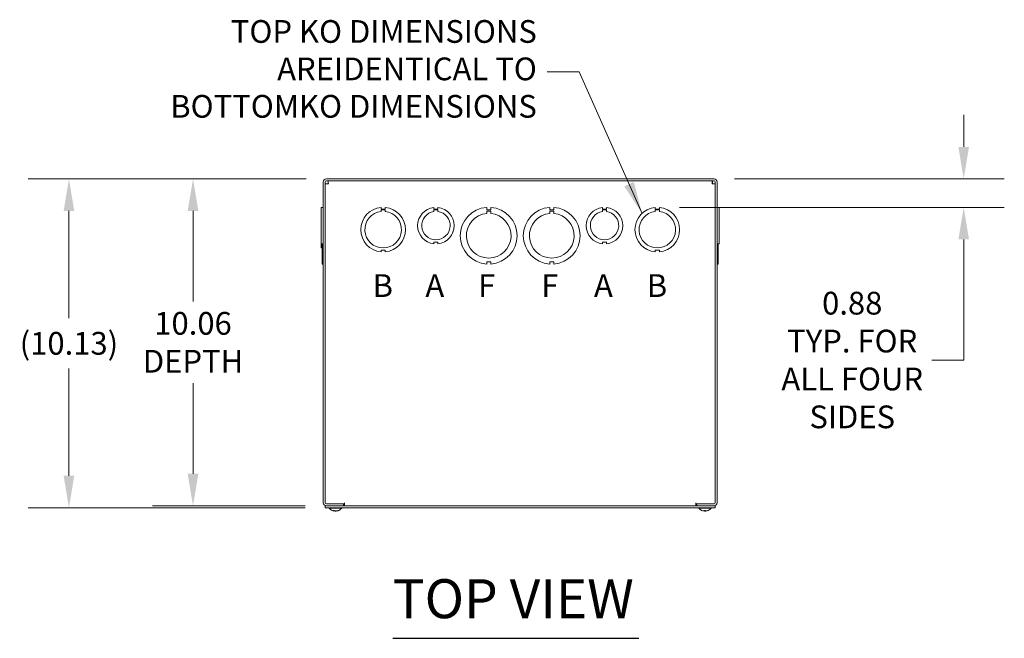
# Model space of a CAD drawing. Units: inches. Extents: x 6 to 166, y 5 to 102.
# Drawn here: x 27 to 57, y 83 to 102 of the extents above; entities that cross this region are included whole.
import ezdxf

# ---------------------------------------------------------------- set-up
doc = ezdxf.new("R2010")
doc.units = ezdxf.units.IN
doc.header["$LTSCALE"] = 10
doc.header["$MEASUREMENT"] = 0
for name, color, linetype, lineweight in [('Dimension (ANSI)', 7, 'Continuous', 5), ('Symbol (ANSI)', 7, 'Continuous', 5), ('Visible (ANSI)', 7, 'Continuous', 5)]:
    doc.layers.add(name, color=color, linetype=linetype, lineweight=lineweight)
doc.styles.add('Note Text (ANSI)', font='tahoma.ttf')
doc.styles.add('ROMANS', font='tahoma.ttf')
doc.styles.add('Text Style168', font='tahoma.ttf')
doc.dimstyles.new('Default (ANSI)', dxfattribs={"dimscale": 10, "dimtxt": 0.07, "dimasz": 0.098425, "dimexe": 0.125, "dimexo": 0.0625, "dimgap": 0.031496, "dimtad": 0, "dimtih": 1, "dimtoh": 1, "dimrnd": 1e-08, "dimzin": 0, "dimdsep": 46, "dimtxsty": 'ROMANS', "dimcen": 0.09, "dimdle": 0.393701, "dimclrd": 256, "dimclre": 256, "dimclrt": 256, "dimadec": 0, "dimazin": 0, "dimtfac": 1.428571, "dimtofl": 0, "dimtmove": 0, "dimatfit": 3, "dimfxl": 1, "dimtolj": 1, "dimtzin": 0, "dimlwd": -1, "dimlwe": -1, "dimarcsym": 0})
doc.dimstyles.new('Default (ANSI)$7', dxfattribs={"dimscale": 10, "dimtxt": 0.07, "dimasz": 0.098425, "dimexe": 0.125, "dimexo": 0.0625, "dimgap": 0.031496, "dimtad": 0, "dimtih": 1, "dimtoh": 1, "dimrnd": 1e-08, "dimzin": 0, "dimdsep": 46, "dimtxsty": 'ROMANS', "dimcen": 0.09, "dimdle": 0.393701, "dimclrd": 256, "dimclre": 256, "dimclrt": 256, "dimadec": 0, "dimazin": 0, "dimtfac": 1.428571, "dimtofl": 0, "dimtmove": 0, "dimatfit": 3, "dimfxl": 1, "dimtolj": 1, "dimtzin": 0, "dimlwd": -1, "dimlwe": -1, "dimarcsym": 0})

# ---------------------------------------------------------------- blocks, each defined once
blk = doc.blocks.new('*D29')
at = {"layer": 'Defpoints', "color": 0, "transparency": 16777216}
for p in [(48.168, 96.92), (46.482, 96.043), (55.851, 96.043)]:
    blk.add_point(p, dxfattribs=at)
at = {"layer": 'Dimension (ANSI)', "transparency": 16777216}
for p, q in [((55.851, 97.905), (55.851, 98.889)), ((48.793, 96.92), (57.101, 96.92)), ((47.107, 96.043), (57.101, 96.043)), ((55.851, 95.058), (55.851, 91.344)), ((55.851, 91.344), (54.867, 91.344))]:
    blk.add_line(p, q, dxfattribs=at)
for points in [[(55.687, 97.905), (56.015, 97.905), (55.851, 96.92)], [(55.687, 95.058), (56.015, 95.058), (55.851, 96.043)]]:
    blk.add_solid(points, dxfattribs=at)
at = {"layer": 'Dimension (ANSI)', "transparency": 16777216, "insert": (52.42, 91.344), "char_height": 0.7, "attachment_point": 5, "style": 'ROMANS'}
blk.add_mtext('\\A1;0.88\\PTYP. FOR\\PALL FOUR\\PSIDES', dxfattribs=at)
blk = doc.blocks.new('*D30')
at = {"layer": 'Defpoints', "color": 0, "transparency": 16777216}
for p in [(36.231, 96.92), (32.127, 86.858), (36.199, 86.858)]:
    blk.add_point(p, dxfattribs=at)
at = {"layer": 'Dimension (ANSI)', "transparency": 16777216}
for p, q in [((35.606, 96.92), (30.877, 96.92)), ((32.127, 95.936), (32.127, 93.145)), ((32.127, 87.842), (32.127, 90.634)), ((35.574, 86.858), (30.877, 86.858))]:
    blk.add_line(p, q, dxfattribs=at)
for points in [[(31.963, 95.936), (32.291, 95.936), (32.127, 96.92)], [(31.963, 87.842), (32.291, 87.842), (32.127, 86.858)]]:
    blk.add_solid(points, dxfattribs=at)
at = {"layer": 'Dimension (ANSI)', "transparency": 16777216, "insert": (32.127, 91.889), "char_height": 0.7, "attachment_point": 5, "style": 'ROMANS'}
blk.add_mtext('\\A1;10.06\\PDEPTH', dxfattribs=at)
blk = doc.blocks.new('*D31')
at = {"layer": 'Defpoints', "color": 0, "transparency": 16777216}
for p in [(36.231, 96.92), (28.307, 86.795), (36.199, 86.795)]:
    blk.add_point(p, dxfattribs=at)
at = {"layer": 'Dimension (ANSI)', "transparency": 16777216}
for p, q in [((35.606, 96.92), (27.057, 96.92)), ((28.307, 95.936), (28.307, 92.635)), ((28.307, 87.78), (28.307, 91.08)), ((35.574, 86.795), (27.057, 86.795))]:
    blk.add_line(p, q, dxfattribs=at)
for points in [[(28.143, 95.936), (28.471, 95.936), (28.307, 96.92)], [(28.143, 87.78), (28.471, 87.78), (28.307, 86.795)]]:
    blk.add_solid(points, dxfattribs=at)
at = {"layer": 'Dimension (ANSI)', "transparency": 16777216, "insert": (28.307, 91.858), "char_height": 0.7, "attachment_point": 5, "style": 'ROMANS'}
blk.add_mtext('\\A1;(10.13)', dxfattribs=at)

msp = doc.modelspace()

# ---------------------------------------------------------------- linework, layer by layer
at = {"layer": 'Symbol (ANSI)', "lineweight": 30}
msp.add_line((38.27681, 82.77586), (45.84828, 82.77586), dxfattribs=at)
at = {"layer": 'Visible (ANSI)'}
for p, q in [((36.137, 96.82666), (36.137, 86.95166)), ((36.1995, 86.95166), (36.1995, 96.82666)), ((36.262, 96.77332), (36.1995, 96.77332)), ((48.16825, 96.92041), (36.23075, 96.92041)), ((36.23075, 96.85791), (48.16825, 96.85791)), ((36.2841, 96.79541), (36.2841, 96.85791)), ((48.1149, 96.79541), (48.1149, 96.85791)), ((48.137, 96.77332), (48.1995, 96.77332)), ((48.1995, 86.95166), (48.1995, 96.82666)), ((48.262, 86.95166), (48.262, 96.82666)), ((36.137, 96.04193), (36.0745, 96.04193)), ((36.0745, 94.92391), (36.0745, 96.04193)), ((36.10575, 96.04257), (36.10575, 96.04318)), ((36.10575, 96.04318), (36.137, 96.04318)), ((36.10575, 96.04193), (36.10575, 96.04257)), ((36.10575, 96.04257), (36.137, 96.04257)), ((37.91696, 96.04256), (37.91696, 95.99256)), ((37.91696, 95.99256), (38.04196, 95.99257)), ((37.91697, 95.91693), (37.91697, 95.96693)), ((37.91697, 95.96693), (38.04197, 95.96693)), ((38.04196, 95.99257), (38.04196, 96.04257)), ((38.04197, 95.96693), (38.04197, 95.91693)), ((39.54186, 96.04191), (39.54186, 95.99192)), ((39.54186, 95.99192), (39.66708, 95.99193)), ((39.54186, 95.9159), (39.54186, 95.96591)), ((39.54186, 95.96591), (39.66708, 95.96591)), ((39.66708, 95.99193), (39.66708, 96.04192)), ((39.66708, 95.96591), (39.66708, 95.91591)), ((41.16696, 96.04317), (41.16696, 95.96917)), ((41.16696, 95.96917), (41.29196, 95.96918)), ((41.16697, 95.92906), (41.29197, 95.92907)), ((41.16697, 95.85506), (41.16697, 95.92906)), ((41.29196, 95.96918), (41.29196, 96.04318)), ((41.29197, 95.92907), (41.29197, 95.85507)), ((43.10696, 96.04317), (43.10696, 95.96917)), ((43.10696, 95.96917), (43.23196, 95.96918)), ((43.10697, 95.92906), (43.23197, 95.92907)), ((43.10697, 95.85506), (43.10697, 95.92906)), ((43.23196, 95.96918), (43.23196, 96.04318)), ((43.23197, 95.92907), (43.23197, 95.85507)), ((44.73186, 96.04191), (44.73186, 95.99192)), ((44.73186, 95.99192), (44.85708, 95.99193)), ((44.73186, 95.9159), (44.73186, 95.96591)), ((44.73186, 95.96591), (44.85708, 95.96591)), ((44.85708, 95.99193), (44.85708, 96.04192)), ((44.85708, 95.96591), (44.85708, 95.91591)), ((46.35696, 96.04256), (46.35696, 95.99256)), ((46.35696, 95.99256), (46.48196, 95.99257)), ((46.35697, 95.91693), (46.35697, 95.96693)), ((46.35697, 95.96693), (46.48197, 95.96693)), ((46.48196, 95.99257), (46.48196, 96.04257)), ((46.48197, 95.96693), (46.48197, 95.91693)), ((48.29325, 96.04318), (48.262, 96.04318)), ((48.262, 96.04317), (48.29325, 96.04317)), ((48.29325, 96.04257), (48.262, 96.04257)), ((48.262, 96.04256), (48.29325, 96.04256)), ((48.262, 96.04192), (48.3245, 96.04192)), ((48.262, 96.04191), (48.3245, 96.04191)), ((48.29325, 96.04317), (48.29325, 96.04318)), ((48.29325, 96.04317), (48.29325, 96.04257)), ((48.29325, 96.04256), (48.29325, 96.04257)), ((48.29325, 96.04256), (48.29325, 96.04192)), ((48.3245, 96.04191), (48.3245, 96.04192)), ((48.3245, 96.04191), (48.3245, 94.92389)), ((36.0745, 94.92391), (36.0745, 94.9239)), ((36.137, 94.92391), (36.0745, 94.92391)), ((36.0745, 94.79891), (36.0745, 94.9239)), ((36.137, 94.9239), (36.0745, 94.9239)), ((36.10575, 94.67326), (36.10575, 94.9239)), ((39.66703, 94.97389), (39.54203, 94.97389)), ((39.54203, 94.97389), (39.54203, 94.92389)), ((39.66703, 94.9239), (39.66703, 94.97389)), ((44.85703, 94.97389), (44.73203, 94.97389)), ((44.73203, 94.97389), (44.73203, 94.92389)), ((44.85703, 94.9239), (44.85703, 94.97389)), ((48.262, 94.92389), (48.3245, 94.92389)), ((48.29325, 94.92389), (48.29325, 94.67326)), ((36.0745, 94.79891), (36.0745, 94.7989)), ((36.10575, 94.79891), (36.0745, 94.79891)), ((36.10575, 94.7989), (36.0745, 94.7989)), ((36.10575, 94.67326), (36.10575, 94.67326)), ((36.137, 94.67326), (36.10575, 94.67326)), ((36.10575, 94.67326), (36.137, 94.67326)), ((36.10575, 94.29765), (36.10575, 94.67326)), ((38.04204, 94.72326), (37.91704, 94.72326)), ((37.91704, 94.72326), (37.91704, 94.67326)), ((38.04204, 94.67326), (38.04204, 94.72326)), ((46.35704, 94.72326), (46.35704, 94.67326)), ((46.48204, 94.72326), (46.35704, 94.72326)), ((46.48204, 94.67326), (46.48204, 94.72326)), ((48.29325, 94.67326), (48.262, 94.67326)), ((48.29325, 94.67326), (48.29325, 94.29764)), ((36.10575, 94.29765), (36.10575, 94.29764)), ((36.137, 94.29765), (36.10575, 94.29765)), ((36.10575, 94.29764), (36.137, 94.29764)), ((41.29204, 94.37165), (41.16704, 94.37164)), ((41.16704, 94.37164), (41.16704, 94.29764)), ((41.29204, 94.29765), (41.29204, 94.37165)), ((43.23204, 94.37165), (43.10704, 94.37164)), ((43.10704, 94.37164), (43.10704, 94.29764)), ((43.23204, 94.29765), (43.23204, 94.37165)), ((48.29325, 94.29764), (48.262, 94.29764)), ((36.1995, 86.85791), (36.1995, 86.79541)), ((48.1995, 86.85791), (36.1995, 86.85791)), ((36.1995, 86.79541), (48.1995, 86.79541)), ((36.762, 86.92041), (36.23075, 86.92041)), ((36.23075, 86.85791), (36.762, 86.85791)), ((36.79305, 86.92041), (36.29325, 86.92041)), ((36.32, 86.78112), (36.32, 86.79541)), ((36.704, 86.78112), (36.32, 86.78112)), ((36.43893, 86.71448), (36.4677, 86.71448)), ((36.48116, 86.69538), (36.48206, 86.70563)), ((36.54284, 86.69538), (36.54249, 86.69941)), ((36.58101, 86.71448), (36.60166, 86.71448)), ((36.704, 86.78112), (36.704, 86.79541)), ((36.762, 86.92041), (36.762, 86.85791)), ((36.79305, 86.92041), (36.79305, 86.95186)), ((36.79305, 86.95186), (36.79325, 86.95186)), ((36.79325, 86.95186), (36.79325, 86.95166)), ((36.79325, 86.95166), (36.79325, 86.85791)), ((47.60575, 86.95166), (47.60575, 86.95186)), ((47.60575, 86.95186), (47.60595, 86.95186)), ((47.60575, 86.85791), (47.60575, 86.95166)), ((47.60595, 86.95186), (47.60595, 86.92041)), ((48.10575, 86.92041), (47.60595, 86.92041)), ((47.637, 86.92041), (48.16825, 86.92041)), ((47.637, 86.92041), (47.637, 86.85791)), ((47.637, 86.85791), (48.16825, 86.85791)), ((47.695, 86.78112), (47.695, 86.79541)), ((48.079, 86.78112), (47.695, 86.78112)), ((47.86849, 86.71448), (47.90551, 86.71448)), ((47.86873, 86.69602), (47.87035, 86.71448)), ((47.90527, 86.69602), (47.90365, 86.71448)), ((48.079, 86.78112), (48.079, 86.79541)), ((48.1995, 86.85791), (48.1995, 86.79541))]:
    msp.add_line(p, q, dxfattribs=at)
for centre, radius, start, end in [((36.23075, 96.82666), 0.09375, 90, 180), ((36.23075, 96.82666), 0.03125, 90, 180), ((48.16825, 96.82666), 0.09375, 0, 90), ((48.16825, 96.82666), 0.03125, 0, 90), ((37.9795, 95.35791), 0.6875, 95.218958, 264.787141), ((37.9795, 95.35791), 0.5625, 96.382419, 83.623679), ((37.9795, 95.35791), 0.6875, 275.218958, 84.787141), ((39.6045, 95.48291), 0.5625, 96.394021, 263.623986), ((39.6045, 95.48291), 0.4375, 98.232125, 81.776542), ((39.6045, 95.48291), 0.5625, 276.382727, 83.612692), ((41.2295, 95.17041), 0.875, 94.098867, 265.90678), ((41.2295, 95.17041), 0.6875, 95.218732, 84.786915), ((41.2295, 95.17041), 0.875, 274.098867, 85.90678), ((43.1695, 95.17041), 0.875, 94.098867, 265.90678), ((43.1695, 95.17041), 0.6875, 95.218732, 84.786915), ((43.1695, 95.17041), 0.875, 274.098867, 85.90678), ((44.7945, 95.48291), 0.5625, 96.394021, 263.623986), ((44.7945, 95.48291), 0.4375, 98.232125, 81.776542), ((44.7945, 95.48291), 0.5625, 276.382727, 83.612692), ((46.4195, 95.35791), 0.6875, 95.218958, 264.787141), ((46.4195, 95.35791), 0.5625, 96.382419, 83.623679), ((46.4195, 95.35791), 0.6875, 275.218958, 84.787141), ((36.23075, 86.95166), 0.09375, 180, 270), ((36.23075, 86.95166), 0.03125, 180, 270), ((36.512, 86.94741), 0.254, 220.895986, 262.627096), ((36.512, 86.94741), 0.254, 277.372904, 319.104014), ((47.887, 86.94741), 0.254, 220.895986, 246.103907), ((47.78743, 86.72268), 0.0082, 246.103907, 269.962963), ((47.98657, 86.72268), 0.0082, 270.037037, 293.896093), ((47.887, 86.94741), 0.254, 293.896093, 319.104014), ((48.16825, 86.95166), 0.09375, 270, 0), ((48.16825, 86.95166), 0.03125, 270, 0)]:
    msp.add_arc(centre, radius, start, end, dxfattribs=at)
for centre, major_axis, ratio, start_param, end_param in [((36.51561, 86.94701), (-0.02806, -0.25241), 0.61472694, 5.9394704, 6.22405837), ((36.50824, 86.94701), (0.02693, -0.25253), 0.56982644, 5.81052721, 6.09511519), ((36.50917, 86.94701), (0.03565, -0.25145), 0.78390986, 5.96572875, 6.04513049), ((36.51483, 86.94701), (-0.03565, -0.25145), 0.78390986, 0.23805482, 0.52264279), ((36.50938, 86.94701), (0.0384, -0.25104), 0.81713016, 0.00303019, 0.28761816), ((47.88687, 86.94701), (-0.24185, 0.07749), 0.99580318, 1.47015438, 1.75474235), ((47.89158, 86.94701), (-0.02214, -0.25299), 0.02792688, 5.87367492, 6.15826289), ((47.88242, 86.94701), (0.02214, -0.25299), 0.02792688, 0.12492242, 0.40951039), ((47.88713, 86.94701), (-0.24185, -0.07749), 0.99580318, 1.3868503, 1.67143828)]:
    msp.add_ellipse(centre, major_axis=major_axis, ratio=ratio, start_param=start_param, end_param=end_param, dxfattribs=at)
for points, knots in [([(36.1995, 96.77332), (36.1995, 96.77113), (36.2212, 96.76894), (36.25301, 96.76675), (36.26553, 96.76589), (36.27939, 96.76502), (36.29325, 96.76416)], [0, 0, 0, 0, 1.12719708, 1.12719708, 1.12719708, 1.57079633, 1.57079633, 1.57079633, 1.57079633]), ([(36.29325, 96.76416), (36.2778, 96.76704), (36.26347, 96.76992), (36.26212, 96.77281), (36.26204, 96.77298), (36.262, 96.77315), (36.262, 96.77332)], [0, 0, 0, 0, 1.48347479, 1.48347479, 1.48347479, 1.57079633, 1.57079633, 1.57079633, 1.57079633]), ([(36.29325, 96.76416), (36.29106, 96.79939), (36.28887, 96.83372), (36.28668, 96.84884), (36.28582, 96.85479), (36.28496, 96.85791), (36.2841, 96.85791)], [0, 0, 0, 0, 1.12719708, 1.12719708, 1.12719708, 1.57079633, 1.57079633, 1.57079633, 1.57079633]), ([(36.29325, 96.76416), (36.29037, 96.77962), (36.28749, 96.79395), (36.28461, 96.79529), (36.28444, 96.79537), (36.28427, 96.79541), (36.2841, 96.79541)], [0, 0, 0, 0, 1.48347479, 1.48347479, 1.48347479, 1.57079633, 1.57079633, 1.57079633, 1.57079633]), ([(48.1149, 96.85791), (48.11271, 96.85791), (48.11052, 96.83621), (48.10833, 96.8044), (48.10747, 96.79188), (48.10661, 96.77802), (48.10575, 96.76416)], [0, 0, 0, 0, 1.12719708, 1.12719708, 1.12719708, 1.57079633, 1.57079633, 1.57079633, 1.57079633]), ([(48.10575, 96.76416), (48.10863, 96.77962), (48.11151, 96.79395), (48.11439, 96.79529), (48.11456, 96.79537), (48.11473, 96.79541), (48.1149, 96.79541)], [0, 0, 0, 0, 1.48347479, 1.48347479, 1.48347479, 1.57079633, 1.57079633, 1.57079633, 1.57079633]), ([(48.10575, 96.76416), (48.14097, 96.76635), (48.17531, 96.76854), (48.19043, 96.77073), (48.19638, 96.77159), (48.1995, 96.77245), (48.1995, 96.77332)], [0, 0, 0, 0, 1.12719708, 1.12719708, 1.12719708, 1.57079633, 1.57079633, 1.57079633, 1.57079633]), ([(48.10575, 96.76416), (48.1212, 96.76704), (48.13553, 96.76992), (48.13688, 96.77281), (48.13696, 96.77298), (48.137, 96.77315), (48.137, 96.77332)], [0, 0, 0, 0, 1.48347479, 1.48347479, 1.48347479, 1.57079633, 1.57079633, 1.57079633, 1.57079633]), ([(36.43893, 86.71448), (36.4383, 86.71448), (36.43756, 86.71472), (36.43697, 86.71513), (36.43693, 86.71516), (36.4369, 86.71518)], [0.09312996995, 0.09312996995, 0.09312996995, 0.09312996995, 0.10096570943, 0.10096570943, 0.10146133702, 0.10146133702, 0.10146133702, 0.10146133702]), ([(36.47842, 86.69607), (36.47942, 86.69586), (36.48023, 86.69568), (36.48115, 86.69543), (36.48126, 86.69536), (36.48086, 86.69534), (36.48033, 86.69539), (36.47945, 86.69551), (36.47943, 86.69551), (36.4794, 86.69551)], [0, 0, 0, 0, 0.0125584344, 0.0125584344, 0.0251168687, 0.0251168687, 0.0376591237, 0.0376591237, 0.0380235043, 0.0380235043, 0.0380235043, 0.0380235043]), ([(36.49734, 86.69607), (36.49863, 86.69586), (36.50022, 86.69568), (36.50359, 86.69543), (36.50537, 86.69536), (36.50864, 86.69534), (36.51034, 86.69539), (36.51191, 86.69551), (36.51196, 86.69551), (36.512, 86.69551)], [0, 0, 0, 0, 0.0125584344, 0.0125584344, 0.0251168687, 0.0251168687, 0.0376591237, 0.0376591237, 0.0380235043, 0.0380235043, 0.0380235043, 0.0380235043]), ([(36.52666, 86.69607), (36.52537, 86.69586), (36.52378, 86.69568), (36.52041, 86.69543), (36.51863, 86.69536), (36.51536, 86.69534), (36.51366, 86.69539), (36.51061, 86.69561), (36.50926, 86.69578), (36.50809, 86.69601), (36.50794, 86.69604), (36.5078, 86.69607)], [0, 0, 0, 0, 0.0125556101, 0.0125556101, 0.0251112202, 0.0251112202, 0.0376562994, 0.0376562994, 0.0502013785, 0.0502013785, 0.0520674752, 0.0520674752, 0.0520674752, 0.0520674752]), ([(36.54284, 86.69538), (36.54284, 86.69536), (36.54287, 86.69536), (36.54314, 86.69534), (36.54367, 86.69539), (36.54537, 86.69561), (36.54654, 86.69578), (36.548, 86.69601), (36.5482, 86.69604), (36.5484, 86.69607)], [0.0211886743, 0.0211886743, 0.0211886743, 0.0211886743, 0.0251168687, 0.0251168687, 0.0376591237, 0.0376591237, 0.0502013786, 0.0502013786, 0.0520674753, 0.0520674753, 0.0520674753, 0.0520674753]), ([(36.60439, 86.71518), (36.60434, 86.71516), (36.60429, 86.71513), (36.60348, 86.71472), (36.6025, 86.71448), (36.60166, 86.71448)], [0.02288164246, 0.02288164246, 0.02288164246, 0.02288164246, 0.02337727005, 0.02337727005, 0.03121300953, 0.03121300953, 0.03121300953, 0.03121300953]), ([(47.86873, 86.69607), (47.86876, 86.69586), (47.86847, 86.69568), (47.8672, 86.69543), (47.86623, 86.69536), (47.86397, 86.69534), (47.86253, 86.69539), (47.85935, 86.69561), (47.85761, 86.69578), (47.85573, 86.69601), (47.85549, 86.69604), (47.85524, 86.69607)], [0, 0, 0, 0, 0.0125584344, 0.0125584344, 0.0251168687, 0.0251168687, 0.0376591237, 0.0376591237, 0.0502013786, 0.0502013786, 0.052067488, 0.052067488, 0.052067488, 0.052067488]), ([(47.86849, 86.71448), (47.86846, 86.71448), (47.86845, 86.71472), (47.86845, 86.71513), (47.86845, 86.71516), (47.86846, 86.71518)], [0.09312996995, 0.09312996995, 0.09312996995, 0.09312996995, 0.10096570943, 0.10096570943, 0.10146133702, 0.10146133702, 0.10146133702, 0.10146133702]), ([(47.91876, 86.69607), (47.91712, 86.69586), (47.91537, 86.69568), (47.91211, 86.69543), (47.91061, 86.69536), (47.90822, 86.69534), (47.90717, 86.69539), (47.90573, 86.69561), (47.90534, 86.69578), (47.90527, 86.69601), (47.90527, 86.69604), (47.90527, 86.69607)], [0, 0, 0, 0, 0.0125584344, 0.0125584344, 0.0251168687, 0.0251168687, 0.0376591237, 0.0376591237, 0.0502013786, 0.0502013786, 0.0520674753, 0.0520674753, 0.0520674753, 0.0520674753]), ([(47.90554, 86.71518), (47.90555, 86.71516), (47.90555, 86.71513), (47.90555, 86.71472), (47.90554, 86.71448), (47.90551, 86.71448)], [0.02288164246, 0.02288164246, 0.02288164246, 0.02288164246, 0.02337727005, 0.02337727005, 0.03121300953, 0.03121300953, 0.03121300953, 0.03121300953])]:
    msp.add_open_spline(points, degree=3, knots=knots, dxfattribs=at)

# ---------------------------------------------------------------- texts
at = {"layer": 'Symbol (ANSI)', "insert": (42.71118, 100.21663), "char_height": 0.7, "width": 11.3304694, "attachment_point": 6, "line_spacing_factor": 0.987884, "style": 'ROMANS'}
msp.add_mtext('{TOP KO DIMENSIONS ARE\\PIDENTICAL TO BOTTOM\\PKO DIMENSIONS}', dxfattribs=at)
at = {"layer": 'Symbol (ANSI)'}
for s, insert, char_height, attachment_point, style in [('B', (37.6545, 93.54541), 0.7, 4, 'Note Text (ANSI)'), ('A', (39.2795, 93.54541), 0.7, 4, 'Note Text (ANSI)'), ('F', (40.9045, 93.54541), 0.7, 4, 'Note Text (ANSI)'), ('F', (42.8445, 93.54541), 0.7, 4, 'Note Text (ANSI)'), ('A', (44.4695, 93.54541), 0.7, 4, 'Note Text (ANSI)'), ('B', (46.0945, 93.54541), 0.7, 4, 'Note Text (ANSI)'), ('TOP VIEW', (38.27585, 83.02058), 1.2, 7, 'Text Style168')]:
    msp.add_mtext(s, dxfattribs=dict(at, insert=insert, char_height=char_height, attachment_point=attachment_point, style=style))

# ---------------------------------------------------------------- dimensions: what is measured, and where the dimension line sits
at = {"layer": 'Dimension (ANSI)'}
for base, p1, p2, text, override, picture, middle in [((55.85125, 96.04257), (48.16825, 96.92041), (46.48196, 96.04257), '<>\\PTYP. FOR\\PALL FOUR\\PSIDES', {"dimdec": 2, "dimtp": 0, "dimtm": 0, "dimtdec": 2, "dimatfit": 1}, '*D29', (52.42007, 91.34366)), ((28.3067148203, 86.7954122532), (36.2307499278, 96.9204122532), (36.1994999278, 86.7954122532), '(<>)', {"dimgap": 0.031496, "dimdec": 2, "dimtol": 0, "dimlim": 0, "dimtp": 0, "dimtm": 0, "dimtdec": 2, "dimatfit": 1}, '*D31', (28.3067148203, 91.8579122532)), ((32.12737, 86.85791), (36.23075, 96.92041), (36.1995, 86.85791), '<>\\PDEPTH', {"dimdec": 2, "dimtp": 0, "dimtm": 0, "dimtdec": 2, "dimatfit": 1}, '*D30', (32.12737, 91.88916))]:
    dim = msp.add_linear_dim(base=base, p1=p1, p2=p2, angle=90, text=text, dimstyle='Default (ANSI)', override=override, dxfattribs=at)
    dim.commit()
    dim.dimension.update_dxf_attribs({"geometry": picture, "text_midpoint": middle, "dimtype": 160})

# ---------------------------------------------------------------- leaders
at = {"layer": 'Symbol (ANSI)', "annotation_type": 0, "has_hookline": 1, "hookline_direction": 1, "text_width": 11.30013}
msp.add_leader([(45.94949, 95.85965), (44.01039, 100.21663), (43.02614, 100.21663)], dimstyle='Default (ANSI)$7', override={"dimtad": 0}, dxfattribs=at)

doc.saveas('drawing.dxf')
